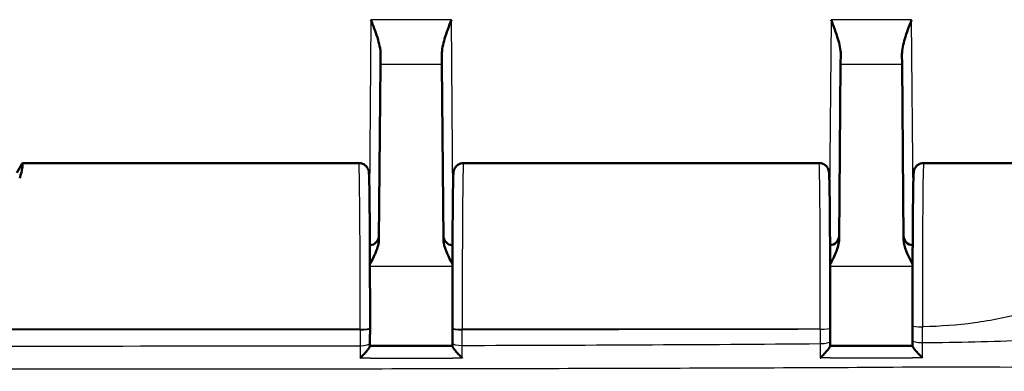
# Model space of a CAD drawing. Units: millimetres. Extents: x 1 to 845, y 1 to 593.
# Drawn here: x 320 to 350, y 139 to 150 of the extents above; entities that cross this region are included whole.
import ezdxf

# ---------------------------------------------------------------- set-up
doc = ezdxf.new("R2010")
doc.units = ezdxf.units.MM
doc.layers.add('Sichtbar (ISO)', color=7, linetype='Continuous', lineweight=50)
doc.layers.add('Sichtbar schmal (ISO)', color=1, linetype='Continuous', lineweight=25)

msp = doc.modelspace()

# ---------------------------------------------------------------- linework, layer by layer
at = {"layer": 'Sichtbar (ISO)'}
for p, q in [((331.0803544, 149.1240254), (331.0777489, 148.8254672)), ((332.9467438, 148.8254672), (332.9441384, 149.1240254)), ((345.0803544, 149.1240254), (345.0777489, 148.8254672)), ((346.9467438, 148.8254672), (346.9441384, 149.1240254)), ((331.0313784, 143.511931), (331.0777489, 148.8254672)), ((332.9467438, 148.8254672), (332.9931144, 143.511931)), ((345.0777489, 148.8254672), (345.0313784, 143.511931)), ((346.9931144, 143.511931), (346.9467438, 148.8254672)), ((320.175565, 145.8024974), (320.0122464, 145.5196212)), ((330.422964, 145.8196212), (320.1933883, 145.8196212)), ((344.422964, 145.8196212), (333.6015287, 145.8196212)), ((356.422964, 145.8196212), (347.6015287, 145.8196212)), ((330.7593221, 140.7874765), (330.7593435, 140.8074485)), ((333.2651492, 140.8074485), (333.2651687, 140.7892726)), ((344.7593407, 140.8048636), (344.7593435, 140.8074485)), ((330.7586031, 140.3429428), (330.7584178, 140.257858)), ((333.2660754, 140.2580257), (333.2658763, 140.3500096))]:
    msp.add_line(p, q, dxfattribs=at)
for centre, start, end in [((330.7323067, 143.6196212), 274.3753287, 359.5), ((333.292186, 143.6196212), 180.5, 265.6246713), ((344.7323067, 143.6196212), 274.3753287, 359.5), ((347.292186, 143.6196212), 180.5, 265.6246713)]:
    msp.add_arc(centre, 0.3, start, end, dxfattribs=at)
for centre, major_axis, ratio, start_param, end_param in [((317.5873752, 141.3196212), (-2.5753921, -4.4948826), 0.0833067733, 2.736047169, 3.1020215187), ((317.5873752, 141.3196212), (2.6067068, 4.499828), 0.015095599, 0.0087445114, 0.096010974), ((344.727219, 141.2561485), (0.0000005, -3.7054684), 0.0087337401, 1.3381385419, 1.4487043288), ((347.297262, 141.2665067), (-0.0000004, -3.7053734), 0.0087336377, 4.8188125582, 4.9398414568), ((330.7272021, 141.2387436), (-0.0000004, 3.7053531), 0.0087335519, 4.4682112263, 4.5902979856), ((333.2972902, 141.2405514), (-0.0000005, -3.7054134), 0.0087338107, 4.834481155, 4.9551002983), ((320.6323351, 26465.8366504), (-95508.1291831, -0.0000022), 0.2756369549, 1.5709023502, 1.5709286058), ((343.5907829, 172.1194038), (-0.0000042, -137.5425982), 0.0087265873, 1.3370364326, 1.3380999683), ((335.2431014, 7016.6575217), (-24947.3870471, -0.0000093), 0.2756356922, 1.5711777426, 1.5712782594), ((348.4665234, 172.0014997), (0.0021692, 140.1023971), 0.0087934741, 1.7980874744, 1.7993395544)]:
    msp.add_ellipse(centre, major_axis=major_axis, ratio=ratio, start_param=start_param, end_param=end_param, dxfattribs=at)
for points, knots in [([(330.7895366, 150.1748961), (330.8546978, 150.0027855), (330.9259939, 149.8163281), (331.0389512, 149.4546125), (331.0817124, 149.279593), (331.0803544, 149.1240254)], [0, 0, 0, 0, 0.05521164759, 0.05521164759, 0.11041895815, 0.11041895815, 0.11041895815, 0.11041895815]), ([(332.9441384, 149.1240254), (332.942926, 149.2630298), (332.9828917, 149.4386023), (333.0820606, 149.7705835), (333.1649928, 149.9901016), (333.2349561, 150.1748961)], [0.23157927628, 0.23157927628, 0.23157927628, 0.23157927628, 0.28090738887, 0.28090738887, 0.34018792873, 0.34018792873, 0.34018792873, 0.34018792873]), ([(344.7895366, 150.1748961), (344.8595, 149.9901016), (344.9424322, 149.7705835), (345.0416011, 149.4386023), (345.0815667, 149.2630298), (345.0803544, 149.1240254)], [0, 0, 0, 0, 0.05928053986, 0.05928053986, 0.10860865244, 0.10860865244, 0.10860865244, 0.10860865244]), ([(346.9441384, 149.1240254), (346.942926, 149.2630298), (346.9828917, 149.4386023), (347.0820606, 149.7705835), (347.1649928, 149.9901016), (347.2349561, 150.1748961)], [0.23157927628, 0.23157927628, 0.23157927628, 0.23157927628, 0.28090738887, 0.28090738887, 0.34018792873, 0.34018792873, 0.34018792873, 0.34018792873]), ([(330.7593435, 140.8074485), (330.759582, 141.0300566), (330.7596647, 141.2548507), (330.7595163, 141.7030767), (330.7592852, 141.9265038), (330.7585151, 142.3663119), (330.7579761, 142.5826877), (330.7566036, 143.002893), (330.7557702, 143.2067157), (330.7538297, 143.5966439), (330.7527226, 143.7827388), (330.7502621, 144.1325145), (330.7489085, 144.2961755), (330.7459871, 144.5970087), (330.744419, 144.734137), (330.7411012, 144.9786465), (330.7393516, 145.0859058), (330.7356861, 145.2686912), (330.733777, 145.3437173), (330.7302373, 145.4462161), (330.7287472, 145.4800671), (330.7257561, 145.5227036), (330.7249843, 145.5343555), (330.7209557, 145.5629579), (330.7203102, 145.5725304), (330.7113206, 145.6044122), (330.7094307, 145.6106591), (330.70273, 145.6295903), (330.6975813, 145.6436482), (330.6762153, 145.6819598), (330.6633364, 145.7038718), (330.6134149, 145.7534423), (330.5820384, 145.7791247), (330.5046602, 145.8100797), (330.4684647, 145.8184849), (330.4284627, 145.8195835), (330.4257133, 145.8196212), (330.422964, 145.8196212)], [-0.1221730476, -0.1221730476, -0.1221730476, -0.1221730476, 0.0379247529, 0.0379247529, 0.1980187614, 0.1980187614, 0.3581230436, 0.3581230436, 0.5182547663, 0.5182547663, 0.6784411666, 0.6784411666, 0.838734609, 0.838734609, 0.9992548294, 0.9992548294, 1.1603380003, 1.1603380003, 1.3232740705, 1.3232740705, 1.4470351987, 1.4470351987, 1.5089157627, 1.5089157627, 1.5398560448, 1.5398560448, 1.5461456442, 1.5461456442, 1.555149348, 1.555149348, 1.5621310271, 1.5621310271, 1.5673051744, 1.5673051744, 1.5705566538, 1.5705566538, 1.5707963268, 1.5707963268, 1.5707963268, 1.5707963268]), ([(333.6015287, 145.8196212), (333.5692569, 145.8196212), (333.5372064, 145.8141056), (333.4787212, 145.7952514), (333.4532303, 145.7815909), (333.4068065, 145.7501379), (333.389025, 145.7324946), (333.3569363, 145.6959453), (333.3466516, 145.6790265), (333.3296719, 145.64862), (333.3246461, 145.636475), (333.3162912, 145.6148292), (333.3137014, 145.6062767), (333.3086511, 145.5883968), (333.3070628, 145.5809676), (333.3030709, 145.561091), (333.3020839, 145.553077), (333.2966421, 145.5088144), (333.2959773, 145.4840382), (333.2920574, 145.389345), (333.2900531, 145.3195291), (333.2862221, 145.1456818), (333.2844119, 145.043087), (333.2809915, 144.8076876), (333.2793799, 144.6753963), (333.2763707, 144.3836911), (333.2749725, 144.2244025), (333.2724189, 143.882636), (333.2712633, 143.7002017), (333.2692219, 143.3167314), (333.2683361, 143.1157144), (333.2668558, 142.7001694), (333.2662614, 142.4856514), (333.2653787, 142.0485529), (333.2650905, 141.8259789), (333.2648031, 141.3373832), (333.264867, 141.070885), (333.2651492, 140.8074485)], [4.7123889804, 4.7123889804, 4.7123889804, 4.7123889804, 4.7152022994, 4.7152022994, 4.7183015252, 4.7183015252, 4.7223286253, 4.7223286253, 4.7280154848, 4.7280154848, 4.7349946222, 4.7349946222, 4.743275164, 4.743275164, 4.7558140486, 4.7558140486, 4.7832537319, 4.7832537319, 4.9201608776, 4.9201608776, 5.089457815, 5.089457815, 5.2532604382, 5.2532604382, 5.4145378707, 5.4145378707, 5.5751259626, 5.5751259626, 5.7354490123, 5.7354490123, 5.8956500248, 5.8956500248, 6.0557892876, 6.0557892876, 6.2158971374, 6.2158971374, 6.4053583548, 6.4053583548, 6.4053583548, 6.4053583548]), ([(344.7593435, 140.8074485), (344.759582, 141.0300566), (344.7596647, 141.2548507), (344.7595163, 141.7030767), (344.7592852, 141.9265038), (344.7585151, 142.3663119), (344.7579761, 142.5826877), (344.7566036, 143.002893), (344.7557702, 143.2067157), (344.7538297, 143.5966439), (344.7527226, 143.7827388), (344.7502621, 144.1325145), (344.7489085, 144.2961755), (344.7459871, 144.5970087), (344.744419, 144.734137), (344.7411012, 144.9786465), (344.7393516, 145.0859058), (344.7356861, 145.2686912), (344.733777, 145.3437173), (344.7302373, 145.4462161), (344.7287472, 145.4800671), (344.7257561, 145.5227036), (344.7249843, 145.5343555), (344.7209557, 145.5629579), (344.7203102, 145.5725304), (344.7113206, 145.6044122), (344.7094307, 145.6106591), (344.70273, 145.6295903), (344.6975813, 145.6436482), (344.6762153, 145.6819598), (344.6633364, 145.7038718), (344.6134149, 145.7534423), (344.5820384, 145.7791247), (344.5046602, 145.8100797), (344.4684647, 145.8184849), (344.4284627, 145.8195835), (344.4257133, 145.8196212), (344.422964, 145.8196212)], [-0.1221730476, -0.1221730476, -0.1221730476, -0.1221730476, 0.0379247529, 0.0379247529, 0.1980187614, 0.1980187614, 0.3581230436, 0.3581230436, 0.5182547663, 0.5182547663, 0.6784411666, 0.6784411666, 0.838734609, 0.838734609, 0.9992548294, 0.9992548294, 1.1603380003, 1.1603380003, 1.3232740705, 1.3232740705, 1.4470351987, 1.4470351987, 1.5089157627, 1.5089157627, 1.5398560448, 1.5398560448, 1.5461456442, 1.5461456442, 1.555149348, 1.555149348, 1.5621310271, 1.5621310271, 1.5673051744, 1.5673051744, 1.5705566538, 1.5705566538, 1.5707963268, 1.5707963268, 1.5707963268, 1.5707963268]), ([(347.6015287, 145.8196212), (347.5692569, 145.8196212), (347.5372064, 145.8141056), (347.4787212, 145.7952514), (347.4532303, 145.7815909), (347.4068065, 145.7501379), (347.389025, 145.7324946), (347.3569363, 145.6959453), (347.3466516, 145.6790265), (347.3296719, 145.64862), (347.3246461, 145.636475), (347.3162912, 145.6148292), (347.3137014, 145.6062767), (347.3086511, 145.5883968), (347.3070628, 145.5809676), (347.3030709, 145.561091), (347.3020839, 145.553077), (347.2966421, 145.5088144), (347.2959773, 145.4840382), (347.2920774, 145.3898299), (347.2900907, 145.3208272), (347.2862743, 145.1484327), (347.284462, 145.0461222), (347.2810378, 144.8112674), (347.2794242, 144.6792445), (347.2764111, 144.3880429), (347.2750107, 144.228991), (347.2724526, 143.8876576), (347.2712946, 143.70542), (347.2692482, 143.3222979), (347.2683596, 143.1214322), (347.266874, 142.7061404), (347.2662767, 142.4917241), (347.2653883, 142.0547768), (347.2650971, 141.8322523), (347.2648153, 141.3635202), (347.2648559, 141.1170733), (347.2650836, 140.8729116)], [4.7123889804, 4.7123889804, 4.7123889804, 4.7123889804, 4.7152022994, 4.7152022994, 4.7183015252, 4.7183015252, 4.7223286253, 4.7223286253, 4.7280154848, 4.7280154848, 4.7349946222, 4.7349946222, 4.743275164, 4.743275164, 4.7558140486, 4.7558140486, 4.7832537319, 4.7832537319, 4.9201608776, 4.9201608776, 5.0878899085, 5.0878899085, 5.2517412921, 5.2517412921, 5.413029532, 5.413029532, 5.5736213609, 5.5736213609, 5.7339460272, 5.7339460272, 5.8941478338, 5.8941478338, 6.0542875071, 6.0542875071, 6.2143955551, 6.2143955551, 6.3896792892, 6.3896792892, 6.3896792892, 6.3896792892]), ([(330.7574434, 142.7448645), (330.8251957, 142.8708577), (330.8911782, 142.9975896), (330.9885107, 143.2410778), (331.0302134, 143.3784419), (331.0313784, 143.511931)], [0.00798465249, 0.00798465249, 0.00798465249, 0.00798465249, 0.06354186708, 0.06354186708, 0.11521933094, 0.11521933094, 0.11521933094, 0.11521933094]), ([(332.9931144, 143.511931), (332.9934608, 143.4722396), (332.9973921, 143.4323103), (333.0388455, 143.1812565), (333.1523851, 142.9581396), (333.2670511, 142.744865)], [0, 0, 0, 0, 0.01631174133, 0.01631174133, 0.10387387158, 0.10387387158, 0.10387387158, 0.10387387158]), ([(344.7574434, 142.7448645), (344.8251957, 142.8708577), (344.8911782, 142.9975896), (344.9885107, 143.2410778), (345.0302134, 143.3784419), (345.0313784, 143.511931)], [0.00798465249, 0.00798465249, 0.00798465249, 0.00798465249, 0.06354186731, 0.06354186731, 0.11521933147, 0.11521933147, 0.11521933147, 0.11521933147]), ([(346.9931144, 143.511931), (346.9934608, 143.4722396), (346.9973921, 143.4323103), (347.0388455, 143.1812565), (347.1523851, 142.9581396), (347.2670511, 142.744865)], [0, 0, 0, 0, 0.01631174133, 0.01631174133, 0.10387387156, 0.10387387156, 0.10387387156, 0.10387387156]), ([(330.758407, 140.2585037), (330.7586446, 140.2519249), (330.7549507, 140.2416797), (330.7396705, 140.2133064), (330.7273754, 140.1948363), (330.6924155, 140.1474649), (330.6678366, 140.1173453), (330.6146112, 140.055818), (330.585564, 140.0239794), (330.5246945, 139.9599075), (330.4923566, 139.9272653), (330.4593901, 139.8952705), (330.4585718, 139.8944771), (330.4577535, 139.8936845)], [-0.057522949891, -0.057522949891, -0.057522949891, -0.057522949891, -0.049041070381, -0.049041070381, -0.039402904063, -0.039402904063, -0.026585763841, -0.026585763841, -0.01363099633, -0.01363099633, 0, 0, 0.000346958866, 0.000346958866, 0.000346958866, 0.000346958866]), ([(333.5666737, 139.8941754), (333.5658557, 139.894968), (333.5650376, 139.8957614), (333.5320877, 139.9277499), (333.4997676, 139.9603775), (333.4389271, 140.0244121), (333.4098921, 140.0562278), (333.3566716, 140.1177156), (333.3320881, 140.1478173), (333.297122, 140.1951424), (333.2848246, 140.2135881), (333.2695429, 140.2419047), (333.2658485, 140.2521206), (333.2660861, 140.2586681)], [-0.057318360576, -0.057318360576, -0.057318360576, -0.057318360576, -0.056974767362, -0.056974767362, -0.043479199993, -0.043479199993, -0.030651190344, -0.030651190344, -0.017952063345, -0.017952063345, -0.008402732797, -0.008402732797, 0, 0, 0, 0]), ([(344.7584039, 140.2600932), (344.7586421, 140.2538171), (344.7549494, 140.2438577), (344.7396738, 140.2160452), (344.7273829, 140.1978334), (344.6924364, 140.1509684), (344.6678687, 140.1210641), (344.6146447, 140.0598112), (344.5855848, 140.0280319), (344.5246847, 139.9639665), (344.4923284, 139.9312662), (344.4593446, 139.8991605), (344.4585261, 139.8983646), (344.4577076, 139.8975695)], [-0.057537582787, -0.057537582787, -0.057537582787, -0.057537582787, -0.04905595622, -0.04905595622, -0.039418904732, -0.039418904732, -0.026604385353, -0.026604385353, -0.01364150963, -0.01364150963, 0, 0, 0.000347112919, 0.000347112919, 0.000347112919, 0.000347112919]), ([(347.5665457, 139.8993998), (347.5657281, 139.900195), (347.5649104, 139.9009909), (347.5319874, 139.9330704), (347.4996963, 139.9657141), (347.4389023, 140.029636), (347.4098871, 140.0613283), (347.356681, 140.1224294), (347.3320961, 140.1522645), (347.2971269, 140.1989526), (347.2848278, 140.2170718), (347.2695465, 140.2446715), (347.2658523, 140.2545211), (347.2660908, 140.2606806)], [-0.057311573764, -0.057311573764, -0.057311573764, -0.057311573764, -0.056968121937, -0.056968121937, -0.043481924878, -0.043481924878, -0.030659424736, -0.030659424736, -0.017956588019, -0.017956588019, -0.008403924133, -0.008403924133, 0, 0, 0, 0])]:
    msp.add_open_spline(points, degree=3, knots=knots, dxfattribs=at)
at = {"layer": 'Sichtbar schmal (ISO)'}
for p, q in [((330.7895366, 150.1748961), (330.7429801, 144.8400531)), ((333.2349561, 150.1748961), (330.7895366, 150.1748961)), ((333.2815126, 144.8400531), (333.2349561, 150.1748961)), ((344.7895366, 150.1748961), (344.7429801, 144.8400531)), ((347.2349561, 150.1748961), (344.7895366, 150.1748961)), ((347.2815126, 144.8400531), (347.2349561, 150.1748961)), ((331.0777489, 148.8254672), (332.9467438, 148.8254672)), ((345.0777489, 148.8254672), (346.9467438, 148.8254672)), ((330.7576229, 142.6865031), (333.2668699, 142.6865031)), ((344.7576229, 142.6865031), (347.2668699, 142.6865031)), ((330.4593437, 140.7712092), (304.5651491, 140.7712092)), ((330.4593437, 140.7712092), (330.4593223, 140.7512371)), ((333.5651685, 140.7530333), (333.5651491, 140.7712092)), ((344.4593437, 140.7712092), (333.5651491, 140.7712092)), ((344.4593437, 140.7712092), (344.4593409, 140.7686243))]:
    msp.add_line(p, q, dxfattribs=at)
for centre, major_axis, ratio, start_param, end_param in [((330.422964, 141.3196212), (0, -4.5), 0.0081450766, 1.4486232791, 3.1415926491), ((333.6015287, 141.3196212), (0, 4.5), 0.0081450766, 0.0000000045, 1.6929693745), ((344.422964, 141.3196212), (0, -4.5), 0.0081450766, 1.4486232791, 3.1415926491), ((347.6015287, 141.3196212), (0, 4.5), 0.0081450766, 0.0000000045, 1.6772903088), ((330.4593437, 140.80777), (0.2999998, -0.0003215), 0.1218692745, 4.7125195663, 6.2831853072), ((333.5651491, 140.80777), (-0.2999998, -0.0003215), 0.1218692745, 0, 1.5706657409), ((344.4593409, 140.8051851), (0.2999998, -0.0003215), 0.1218692745, 4.7125195663, 6.2831853072), ((344.4593437, 140.80777), (0.2999998, -0.0003215), 0.1218692745, 4.7125195663, 6.2831853072), ((347.5650835, 140.8731915), (-0.2999999, -0.0002799), 0.1062927596, 0, 1.5706971675), ((330.4593223, 140.7877979), (0.2999998, -0.0003215), 0.1218692745, 4.7125195663, 6.2831853072), ((333.5651685, 140.7895941), (-0.2999998, -0.0003215), 0.1218692745, 0, 1.5706657409), ((330.4586038, 140.3435956), (0.2999993, -0.0006528), 0.2419232562, 4.7129747414, 6.2831853072), ((333.5658756, 140.3506583), (-0.2999993, -0.0006487), 0.2405003516, 0, 1.5703592849), ((344.4587104, 140.4024198), (0.2999994, -0.0006208), 0.2307224682, 4.7131715264, 6.2831853072), ((347.5657334, 140.431565), (-0.2999994, -0.0006064), 0.2256506595, 0, 1.5708132844)]:
    msp.add_ellipse(centre, major_axis=major_axis, ratio=ratio, start_param=start_param, end_param=end_param, dxfattribs=at)
for points, knots in [([(356.458606, 142.3691985), (355.5741194, 142.3166797), (354.6898464, 142.1887098), (353.8056202, 142.0103332), (352.770382, 141.8014927), (351.7353037, 141.517265), (350.1826056, 141.1463997), (349.6650003, 141.0351419), (348.6296325, 140.8886534), (348.1118957, 140.8605204), (347.58447, 140.8419835), (347.5747767, 140.8416433), (347.5650835, 140.8413036)], [0.58133843548, 0.58133843548, 0.58133843548, 0.58133843548, 0.84667117503, 0.84667117503, 0.84667117503, 1.15731860066, 1.15731860066, 1.31263980738, 1.31263980738, 1.46796101409, 1.46796101409, 1.4708690136, 1.4708690136, 1.4708690136, 1.4708690136]), ([(347.5658753, 140.3638699), (347.5657047, 140.4425203), (347.5655532, 140.5217587), (347.5652891, 140.6809763), (347.5651765, 140.7610283), (347.5650835, 140.8413036)], [-0.044806699549, -0.044806699549, -0.044806699549, -0.044806699549, -0.022403349774, -0.022403349774, 0, 0, 0, 0]), ([(330.4593223, 140.7512371), (329.8456463, 140.7509404), (329.2319704, 140.7506746), (322.8808583, 140.7481986), (317.1434176, 140.7479496), (309.1257097, 140.7494458), (306.845428, 140.7501375), (304.5651705, 140.7512412)], [1.4881053439, 1.4881053439, 1.4881053439, 1.4881053439, 1.6722080699, 1.6722080699, 3.3934391313, 3.3934391313, 4.0775200782, 4.0775200782, 4.0775200782, 4.0775200782]), ([(330.4593223, 140.7512371), (330.4592451, 140.6704066), (330.459148, 140.5898418), (330.4589144, 140.4296942), (330.4587777, 140.3500367), (330.4586216, 140.2710184)], [-0.045197874223, -0.045197874223, -0.045197874223, -0.045197874223, -0.022598937111, -0.022598937111, 0, 0, 0, 0]), ([(333.5659005, 140.2785081), (333.5657401, 140.3566066), (333.5655988, 140.435325), (333.5653547, 140.5935721), (333.5652518, 140.6731728), (333.5651685, 140.7530333)], [-0.044655442262, -0.044655442262, -0.044655442262, -0.044655442262, -0.022327721131, -0.022327721131, 0, 0, 0, 0]), ([(344.4593409, 140.7686243), (344.4592836, 140.6954172), (344.45921, 140.6224309), (344.4590303, 140.4772348), (344.4589241, 140.4049695), (344.4588019, 140.3332027)], [-0.040935134761, -0.040935134761, -0.040935134761, -0.040935134761, -0.020467567381, -0.020467567381, 0, 0, 0, 0]), ([(347.5658753, 140.3638699), (347.5759381, 140.3639851), (347.586001, 140.3641005), (348.1139391, 140.3701641), (348.6347581, 140.3775375), (349.6780669, 140.4029934), (350.2005155, 140.4202848), (351.7657104, 140.477266), (352.8057222, 140.5206242), (353.8380509, 140.5569887), (354.7162992, 140.5879256), (355.5889572, 140.6142873), (356.4597119, 140.6340725)], [-1.47097906557, -1.47097906557, -1.47097906557, -1.47097906557, -1.46796101409, -1.46796101409, -1.31263980738, -1.31263980738, -1.15731860066, -1.15731860066, -0.84667117503, -0.84667117503, -0.84667117503, -0.58238948464, -0.58238948464, -0.58238948464, -0.58238948464]), ([(304.5658711, 140.2710354), (306.8457634, 140.2663284), (309.125889, 140.2631749), (317.1434258, 140.2561692), (322.8809199, 140.2577758), (329.2318642, 140.2686038), (329.8452415, 140.2697531), (330.4586216, 140.2710184)], [-4.0774262471, -4.0774262471, -4.0774262471, -4.0774262471, -3.3934391313, -3.3934391313, -1.6722080699, -1.6722080699, -1.4881991568, -1.4881991568, -1.4881991568, -1.4881991568]), ([(333.5666737, 139.8941754), (333.5665983, 139.9313898), (333.566523, 139.9686075), (333.5663199, 140.0692015), (333.5661925, 140.132584), (333.5660104, 140.2234849), (333.5659554, 140.2509956), (333.5659005, 140.2785081)], [-0.039538153214, -0.039538153214, -0.039538153214, -0.039538153214, -0.028049414409, -0.028049414409, -0.008488475254, -0.008488475254, 0, 0, 0, 0]), ([(344.4588019, 140.3332027), (344.4586275, 140.2638019), (344.4584529, 140.1941448), (344.4581016, 140.0542879), (344.4579249, 139.9839727), (344.4577481, 139.9136713), (344.4577346, 139.9083039), (344.4577211, 139.9029367), (344.4577076, 139.8975695)], [-0.086083312198, -0.086083312198, -0.086083312198, -0.086083312198, -0.064685732963, -0.064685732963, -0.043041656099, -0.043041656099, -0.043041656099, -0.041389183483, -0.041389183483, -0.041389183483, -0.041389183483]), ([(347.5665457, 139.8993998), (347.5665314, 139.9091528), (347.566517, 139.9189061), (347.5665027, 139.9286596), (347.5664068, 139.9939663), (347.5663117, 140.0592854), (347.5661023, 140.2043876), (347.5659887, 140.2842566), (347.5658753, 140.3638699)], [-0.047593766843, -0.047593766843, -0.047593766843, -0.047593766843, -0.04459501972, -0.04459501972, -0.04459501972, -0.024516376003, -0.024516376003, 0, 0, 0, 0]), ([(330.760331, 139.8937264), (331.2332693, 139.8937928), (331.7062077, 139.8938636), (332.1791459, 139.8939392), (332.5408168, 139.893997), (332.9024878, 139.8940577), (333.2641585, 139.8941214)], [-3.15173147418, -3.15173147418, -3.15173147418, -3.15173147418, -3.00984960994, -3.00984960994, -3.00984960994, -2.90134802824, -2.90134802824, -2.90134802824, -2.90134802824]), ([(344.760363, 139.8977239), (345.5025046, 139.8981081), (346.2446462, 139.8985346), (346.9867866, 139.8990142), (347.0792304, 139.8990739), (347.1716666, 139.8991344), (347.2641182, 139.8991959)], [-1.75171820931, -1.75171820931, -1.75171820931, -1.75171820931, -1.52907344768, -1.52907344768, -1.52907344768, -1.50133996268, -1.50133996268, -1.50133996268, -1.50133996268]), ([(362.2622464, 139.7656827), (361.1694054, 139.7288089), (360.0039169, 139.6267181), (357.1231391, 139.5041884), (355.9236871, 139.4929565), (352.7932011, 139.5376977), (351.3029352, 139.6122323), (347.6772091, 139.6231425), (346.2169268, 139.6060463), (341.7550235, 139.5851139), (338.6192083, 139.5762245), (332.7086621, 139.5638712), (329.5525668, 139.559674), (316.4296958, 139.5479286), (301.2598813, 139.5505004), (289.2385215, 139.6036995), (287.5533753, 139.6243742), (284.6668075, 139.6144989), (283.221604, 139.5753304), (281.282053, 139.5229717), (280.2902255, 139.4972576), (277.0433111, 139.5088673), (275.4725875, 139.6133251), (273.784347, 139.7171144), (273.2360823, 139.7498011), (272.7622464, 139.7658579)], [-3.8094700256, -3.8094700256, -3.8094700256, -3.8094700256, -3.6009359809, -3.6009359809, -3.4180522144, -3.4180522144, -3.1750615397, -3.1750615397, -3.0111959187, -3.0111959187, -2.6743708835, -2.6743708835, -2.3342660235, -2.3342660235, -1.1637669006, -1.1637669006, -0.9729356497, -0.9729356497, -0.8368858896, -0.8368858896, -0.5738774523, -0.5738774523, -0.1422431483, -0.1422431483, 0, 0, 0, 0])]:
    msp.add_open_spline(points, degree=3, knots=knots, dxfattribs=at)
for points in [[(344.4593409, 140.7686243), (340.827961, 140.7586626), (337.1965651, 140.7555172), (333.5651685, 140.7530333)], [(330.4586216, 140.2710184), (330.458333, 140.1452046), (330.4580436, 140.0194263), (330.4577535, 139.8936845)], [(333.5659005, 140.2785081), (337.1966719, 140.2886352), (340.8275128, 140.3029005), (344.4588019, 140.3332027)], [(330.760331, 139.8937264), (330.6594719, 139.8937123), (330.5586127, 139.8936983), (330.4577535, 139.8936845)], [(333.5666737, 139.8941754), (333.4658354, 139.8941572), (333.3649969, 139.8941392), (333.2641585, 139.8941214)], [(344.760363, 139.8977239), (344.6594779, 139.8976716), (344.5585927, 139.8976202), (344.4577076, 139.8975695)], [(347.5665457, 139.8993998), (347.46572, 139.8993308), (347.3649228, 139.8992628), (347.2641182, 139.8991959)]]:
    msp.add_open_spline(points, degree=3, dxfattribs=at)

doc.saveas('drawing.dxf')
